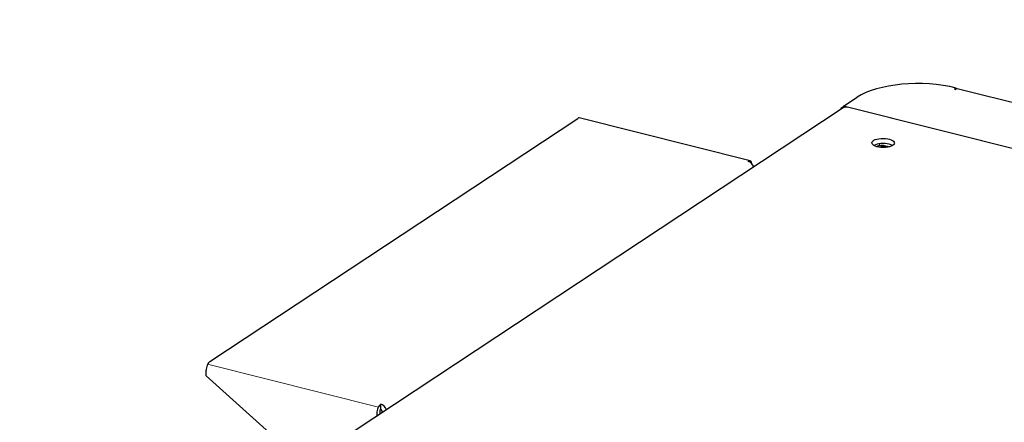
# Model space of a CAD drawing. Units: millimetres. Extents: x 0 to 699, y -2 to 420.
# Drawn here: x 30 to 45, y 107 to 113 of the extents above; entities that cross this region are included whole.
import ezdxf

# ---------------------------------------------------------------- set-up
doc = ezdxf.new("R2010")
doc.units = ezdxf.units.MM
doc.layers.add('10', color=7, linetype='Continuous', true_color=0xffffff)
doc.layers.add('210', color=7, linetype='Continuous', true_color=0xffffff)
doc.styles.add('iso-1', font='isocp.shx')
doc.dimstyles.get("Standard").update_dxf_attribs({"dimtxt": 0.18, "dimasz": 0.18, "dimexe": 0.18, "dimexo": 0.0625, "dimgap": 0.09, "dimtad": 0, "dimtih": 1, "dimtoh": 1, "dimdec": 4, "dimzin": 0, "dimdsep": 46, "dimtxsty": 'Standard', "dimcen": 0.09, "dimadec": 0, "dimazin": 0, "dimtfac": 1, "dimtdec": 4, "dimtofl": 0, "dimtmove": 0, "dimatfit": 3, "dimfxl": 1, "dimtolj": 1, "dimtzin": 0, "dimarcsym": 0})

# ---------------------------------------------------------------- blocks, each defined once
blk = doc.blocks.new('_U36')
at = {"layer": '210', "color": 2, "linetype": 'Continuous', "lineweight": 13, "insert": (334.576643, 169.223615), "char_height": 3.5, "attachment_point": 7, "rotation": 90, "line_spacing_factor": 0.963855, "style": 'iso-1'}
blk.add_mtext('\\W0.8000;3610', dxfattribs=at)

msp = doc.modelspace()

# ---------------------------------------------------------------- linework, layer by layer
at = {"layer": '10', "color": 30, "linetype": 'Continuous', "lineweight": 25}
for p, q in [((43.85219, 112.427), (43.82553, 112.40939)), ((43.82553, 112.40939), (43.83774, 112.40632)), ((43.83774, 112.40632), (43.84515, 112.41122)), ((43.85219, 112.427), (43.8521, 112.41481)), ((53.61247, 109.96726), (43.86478, 112.41579)), ((42.13782, 112.15004), (42.34522, 112.287)), ((42.13271, 112.12614), (33.92388, 106.70525)), ((42.09843, 112.11804), (42.09832, 112.10334)), ((42.13778, 112.14403), (42.09843, 112.11804)), ((42.09843, 112.11804), (42.11438, 112.11404)), ((42.13782, 112.15004), (42.13767, 112.12913)), ((53.78619, 109.22407), (42.13782, 112.15004)), ((53.82528, 109.21425), (42.19645, 112.13531)), ((32.50445, 108.27372), (38.09667, 111.96668)), ((40.71801, 111.32047), (38.12197, 111.97257)), ((42.8317, 111.53383), (42.78063, 111.54666)), ((40.69272, 111.31458), (40.68901, 111.31213)), ((32.44776, 108.05423), (32.44838, 108.13952)), ((33.94125, 106.71676), (32.44776, 108.05423)), ((35.1005, 107.62162), (35.1042, 107.62406)), ((35.10363, 107.54566), (35.1042, 107.62406)), ((35.04443, 107.48741), (35.04412, 107.44502)), ((35.08887, 107.51676), (35.08856, 107.47437)), ((35.09992, 107.54322), (35.10363, 107.54566)), ((35.12148, 107.52189), (35.12129, 107.49598))]:
    msp.add_line(p, q, dxfattribs=at)
at = {"layer": '10', "color": 155, "linetype": 'Continuous', "lineweight": 13}
for p, q in [((42.68276, 111.55124), (42.68305, 111.59044)), ((35.06686, 107.57961), (32.47082, 108.23171))]:
    msp.add_line(p, q, dxfattribs=at)
at = {"layer": '10', "color": 30, "linetype": 'Continuous', "lineweight": 25}
for centre, major_axis, ratio, start_param, end_param in [((43.28334, 112.05135), (1.09711, -0.00804), 0.404129, 1.02866513, 2.59946145), ((43.84459, 112.33543), (-0.02019, -0.08036), 0.471952, 3.14158162, 3.6177772), ((42.19569, 112.03078), (0.06298, -0.09537), 0.783544, 2.43345686, 3.14162078), ((38.09596, 111.86903), (-0.02601, -0.10354), 0.471952, 3.14158807, 3.6177772), ((42.74089, 111.51489), (-0.17142, 0.00126), 0.404129, 4.17025729, 5.68175982), ((42.72137, 111.50753), (0.11428, -0.00084), 0.404129, 1.02866513, 2.40764816), ((42.74061, 111.47569), (-0.15, 0.0011), 0.404129, 4.24143678, 5.18342307), ((42.74089, 111.51489), (-0.17142, 0.00126), 0.404129, 3.74300089, 4.17025729), ((40.6883, 111.21448), (-0.05883, 0.08909), 0.783544, 4.37638805, 5.57504951), ((40.692, 111.21693), (0.02601, 0.10354), 0.471952, 5.43838235, 6.75936985), ((32.50373, 108.17607), (-0.02601, -0.10354), 0.471952, 3.6177772, 5.18857353), ((35.09978, 107.52397), (0.02601, 0.10354), 0.471952, 0.47618454, 2.04698087), ((35.10348, 107.52641), (-0.05883, 0.08909), 0.783544, 4.37638805, 5.57504951), ((35.09978, 107.52397), (0.00513, 0.02041), 0.471952, 0.47618454, 2.04698087), ((35.10348, 107.52641), (-0.0116, 0.01756), 0.783544, 4.00425319, 5.57504951)]:
    msp.add_ellipse(centre, major_axis=major_axis, ratio=ratio, start_param=start_param, end_param=end_param, dxfattribs=at)
msp.add_ellipse((42.74147, 111.59329), major_axis=(-0.17142, 0.00126), ratio=0.404129, dxfattribs=at)

# ---------------------------------------------------------------- dimensions: what is measured, and where the dimension line sits
at = {"layer": '210', "color": 2, "linetype": 'Continuous', "lineweight": 13}
dim = msp.add_ordinate_dim(feature_location=(334.2622, 167.80178), offset=(-334.2622, -167.80178), dtype=1, origin=(45.4625, 331.80178), text='\\C2;3610', dimstyle='Standard', override={"dimtxt": 3.5, "dimasz": 3.5, "dimexe": 2, "dimexo": 0, "dimgap": 1.05, "dimtad": 1, "dimtih": 1, "dimdec": 2, "dimlfac": 1, "dimzin": 8, "dimdsep": 44, "dimlunit": 2, "dimpost": '', "dimtxsty": 'iso-1', "dimsah": 1, "dimse1": 0, "dimse2": 0, "dimsd1": 0, "dimsd2": 0, "dimclrd": 3, "dimclre": 3, "dimclrt": 2, "dimtol": 0, "dimtm": -0.1, "dimtfac": 1, "dimtdec": 2, "dimtofl": 1, "dimtmove": 0, "dimtzin": 8, "dimlwd": 13, "dimlwe": 13}, dxfattribs=at)
dim.commit()
dim.dimension.update_dxf_attribs({"geometry": '_U36', "text_midpoint": (331.4622, 172.64993), "text_rotation": 90})

doc.saveas('drawing.dxf')
